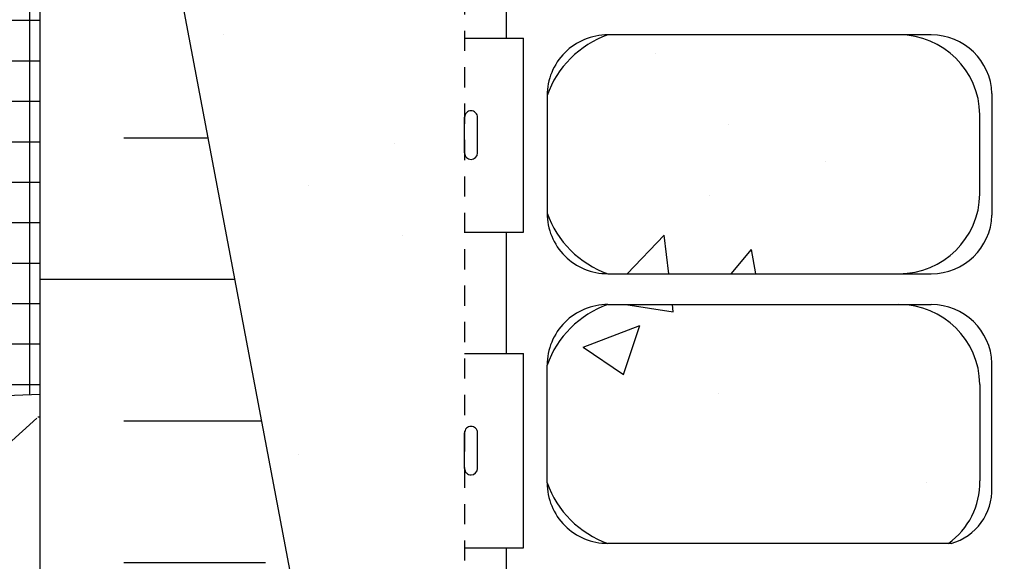
# Model space of a CAD drawing. Units: inches. Extents: x 125.5 to 180.3, y 131.4 to 211.8.
# Drawn here: x 144.6 to 150.7, y 166.6 to 170 of the extents above; entities that cross this region are included whole.
import ezdxf

# ---------------------------------------------------------------- set-up
doc = ezdxf.new("R2010")
doc.units = ezdxf.units.IN
doc.header["$MEASUREMENT"] = 0
doc.linetypes.add('HIDDEN2', pattern=[0.1875, 0.125, -0.0625])
for name, color, linetype in [('HATCH', 12, 'Continuous'), ('Hidden2', 12, 'HIDDEN2'), ('line25', 2, 'Continuous'), ('LINE50', 5, 'Continuous'), ('Web_Edge', 9, 'Continuous')]:
    doc.layers.add(name, color=color, linetype=linetype)

msp = doc.modelspace()

# ---------------------------------------------------------------- hatches: boundary and pattern name
at = {"layer": 'HATCH'}
h = msp.add_hatch(dxfattribs=at)
h.set_pattern_fill('NET', color=256, scale=2, style=0)
h.set_pattern_definition([(0, (23.19024633743301, 15.74110554099454), (0, 0.25), []), (90, (23.19024633743301, 15.74110554099454), (-0.25, 1.530808498934192e-17), [])])
h.paths.add_polyline_path([(144.7525551275685, 170.2315410584404), (144.2525551275685, 170.365515654656), (144.2525551275685, 167.6613987462086), (144.7525551275685, 167.6778483431306)])
h.paths.add_polyline_path([(144.7525551275685, 172.4279803843206), (144.2525551275685, 172.517247781079), (144.2525551275685, 170.365515654656), (144.7525551275685, 170.2315410584404)])
h.paths.add_polyline_path([(144.7525551275685, 173.5268795647055), (144.2525551275685, 173.5268795647055), (144.2525551275685, 172.517247781079), (144.7525551275685, 172.4279803843206)])
h = msp.add_hatch(dxfattribs=at)
h.set_pattern_fill('INSUL', color=256, scale=7, style=0)
h.set_pattern_definition([(0, (-2782.479409101598, -296.2357911399301), (0, 2.625), []), (0, (-2782.479409101598, -295.3607911399301), (0, 2.625), [0.875, -0.875]), (0, (-2782.479409101598, -294.4857911399301), (0, 2.625), [0.875, -0.875])])
edge = h.paths.add_edge_path()
edge.add_line((147.3775551275685, 163.5268795647055), (146.8775551275685, 163.5268795647055))
edge.add_line((146.8775551275685, 163.5268795647055), (145.1275551275685, 172.7768795647055))
edge.add_line((145.1275551275685, 172.7768795647055), (145.1275551275685, 173.5268795647055))
edge.add_line((145.1275551275685, 173.5268795647055), (144.7525551275685, 173.5268795647055))
edge.add_line((144.7525551275685, 173.5268795647055), (144.7525551275685, 155.5268795647055))
edge.add_line((144.7525551275685, 155.5268795647055), (145.1900551275685, 155.5268795647055))
edge.add_line((145.1900551275685, 155.5268795647055), (145.1900551275685, 156.0268795647055))
edge.add_line((145.1900551275685, 156.0268795647055), (146.6900551275685, 156.0268795647055))
edge.add_line((146.6900551275685, 156.0268795647055), (146.6900551275685, 155.5268795647055))
edge.add_line((146.6900551275685, 155.5268795647055), (147.1275551275685, 155.5268795647055))
edge.add_line((147.3775551275685, 163.5268795647055), (147.3775551275685, 155.5268795647055))
h = msp.add_hatch(dxfattribs=at)
h.set_pattern_fill('AR-CONC', color=256, scale=0.5)
h.set_pattern_definition([(49.99999999999999, (0, 0), (3.586300913003767, -0.3137606749129755), [0.375, -4.125]), (355, (0, 0), (-0.693756668065, 3.760960668500059), [0.3, -3.3]), (100.45144446, (0.298858405, -0.02614672), (2.89254423363556, 3.447199954843147), [0.3187009599999999, -3.505710559999999]), (46.18420000000001, (0, 1), (5.336206653357862, -0.8275964039653827), [0.5625, -6.1875]), (96.63563549, (0.444683725, 0.931033465), (4.673309728371142, 4.870593003872752), [0.47805171, -5.258568799999999]), (351.1841639899999, (0, 1), (4.673309725273866, 4.870593001349951), [0.45, -4.950000005]), (21, (0.5, 0.75), (2.984535260592308, -2.013094453326694), [0.375, -4.125]), (326.0000000000001, (0.5, 0.75), (1.216576659607909, 3.625750225234265), [0.3, -3.3]), (71.45144474, (0.74871127, 0.58224213), (4.201111883649856, 1.612655764031769), [0.31870095, -3.50571056]), (37.50000000000001, (0, 0), (0.06079927658645334, 1.664469269156557), [0, -3.26, 0, -3.35, 0, -3.3125]), (7.499999999999999, (0, 0), (1.315347687210743, 1.972058559411801), [0, -1.91, 0, -3.185, 0, -1.2625]), (327.5, (-1.115, 0), (2.669112180862045, -0.1127743586718988), [0, -1.25, 0, -3.9, 0, -5.175]), (317.5, (-1.615, 0), (2.915930846711931, 0.5005249116615886), [0, -1.625, 0, -2.59, 0, -3.675])])
h.paths.add_polyline_path([(161.3775551275706, 171.4554509932769), (161.3775551275706, 173.0268795647054), (160.0650551275684, 173.0268795647054), (160.0650551275684, 173.5268795647054), (159.3775551275706, 173.5268795647054), (159.3775551275706, 163.5268795647055), (159.8775551275706, 163.5268795647055)])
h.paths.add_polyline_path([(147.3775551275685, 173.5268795647054), (146.6900551275685, 173.5268795647054), (146.6900551275685, 173.0268795647054), (145.3775551275685, 173.0268795647054), (145.3775551275685, 171.4554509932769), (146.8775551275685, 163.5268795647055), (147.3775551275685, 163.5268795647055)])
edge = h.paths.add_edge_path()
edge.add_line((158.8675587475315, 172.798146448159), (158.9675587475316, 172.7981464481589))
edge.add_line((158.9675587475316, 172.7981464481589), (158.9675587475316, 172.8281464481591))
edge.add_arc((159.0175587475316, 172.828146448159), 0.05000000000001136, 89.99999999993491, 179.9999999999023, ccw=False)
edge.add_line((159.0175587475317, 172.878146448159), (159.1436457040532, 172.8781464481589))
edge.add_line((159.1436457040532, 172.8781464481589), (159.1925587475314, 173.028146448159))
edge.add_arc((159.2425587475311, 173.0014797814928), 0.05666666666621054, 28.072486930592277, 151.9275130644192, ccw=False)
edge.add_line((159.2925587475331, 173.0281464481546), (159.3775551275706, 172.7674908827057))
edge.add_line((159.3775551275706, 172.7674908827057), (159.3775551275706, 173.5268795647054))
edge.add_line((159.3775551275706, 173.5268795647054), (147.3775551275685, 173.5268795647054))
edge.add_line((147.3775551275685, 173.5268795647054), (147.3775551275685, 172.7674908827123))
edge.add_line((147.3775551275685, 172.7674908827123), (147.4625515076038, 173.0281464481546))
edge.add_arc((147.5125515076058, 173.0014797814928), 0.05666666666621056, 28.072486935580912, 151.9275130694076, ccw=False)
edge.add_line((147.5625515076055, 173.028146448159), (147.6114645510837, 172.8781464481589))
edge.add_line((147.6114645510837, 172.8781464481589), (147.7375515076052, 172.878146448159))
edge.add_arc((147.7375515076053, 172.828146448159), 0.05000000000001136, 0, 90.00000000006509, ccw=False)
edge.add_line((147.7875515076053, 172.828146448159), (147.7875515076053, 172.7981464481589))
edge.add_line((147.7875515076053, 172.7981464481589), (147.8875515076054, 172.798146448159))
edge.add_line((147.8875515076054, 172.798146448159), (147.8875540675298, 171.3088309612062))
edge.add_arc((148.0618364479014, 171.3850875896902), 0.1902351741811403, 203.6316092114688, 265.6964499064177)
edge.add_arc((148.0183843900887, 170.9973271368345), 0.2001991447122157, -7.107142558142414, 81.61995656551147, ccw=False)
edge.add_arc((148.5915571857318, 170.991684777619), 0.3749999999999977, 182.923707315145, 419.8675290213088)
edge.add_arc((148.8652082211561, 171.5966232227854), 0.2933208100657375, 25.798385280601792, 253.0731169485814, ccw=False)
edge.add_spline(control_points=[(149.1292940501976, 171.7242781189589), (149.1957780620401, 171.595481280792), (149.2622620738825, 171.4666844426251), (149.3256170270011, 171.3277058648419)], knot_values=[0, 0, 0, 0, 0.4477441690098456, 0.4477441690098456, 0.4477441690098456, 0.4477441690098456], degree=3, periodic=0)
edge.add_spline(control_points=[(149.3256170270011, 171.3277058648419), (149.3442193178105, 171.2868989540488), (149.4225857753582, 171.1087084070728), (149.494575356321, 170.9097679468846), (149.5584862162925, 170.7677378728194)], knot_values=[0.4477441690098456, 0.4477441690098456, 0.4477441690098456, 0.4477441690098456, 0.5792108788750416, 1.009727846688249, 1.009727846688249, 1.009727846688249, 1.009727846688249], degree=3, periodic=0)
edge.add_spline(control_points=[(149.5584862162925, 170.7677378728194), (149.5743120045282, 170.7325679834412), (149.5906750554242, 170.6980340491166), (149.6077652290515, 170.6644784402737)], knot_values=[1.009727846688249, 1.009727846688249, 1.009727846688249, 1.009727846688249, 1.116333678115681, 1.116333678115681, 1.116333678115681, 1.116333678115681], degree=3, periodic=0)
edge.add_spline(control_points=[(149.6077652290515, 170.6644784402737), (149.6214534418368, 170.6376023930198), (149.6356081080268, 170.6113539471766), (149.650326779235, 170.5859090153911)], knot_values=[1.116333678115681, 1.116333678115681, 1.116333678115681, 1.116333678115681, 1.201718609630084, 1.201718609630084, 1.201718609630084, 1.201718609630084], degree=3, periodic=0)
edge.add_spline(control_points=[(149.650326779235, 170.5859090153911), (149.6642612205224, 170.561819822623), (149.6787011661402, 170.5384508004606), (149.693729390733, 170.5159512145733)], knot_values=[1.201718609630084, 1.201718609630084, 1.201718609630084, 1.201718609630084, 1.282554121082343, 1.282554121082343, 1.282554121082343, 1.282554121082343], degree=3, periodic=0)
edge.add_spline(control_points=[(149.693729390733, 170.5159512145733), (149.7043289447567, 170.5000820362384), (149.715221145162, 170.4846453693321), (149.7264350346547, 170.4696935859173)], knot_values=[1.282554121082343, 1.282554121082343, 1.282554121082343, 1.282554121082343, 1.339568199184071, 1.339568199184071, 1.339568199184071, 1.339568199184071], degree=3, periodic=0)
edge.add_spline(control_points=[(149.7264350346547, 170.4696935859173), (149.7371123445867, 170.4554572386035), (149.7480812947828, 170.4416604820473), (149.7593669552126, 170.4283485243647)], knot_values=[1.339568199184071, 1.339568199184071, 1.339568199184071, 1.339568199184071, 1.393854179331721, 1.393854179331721, 1.393854179331721, 1.393854179331721], degree=3, periodic=0)
edge.add_spline(control_points=[(149.7593669552126, 170.4283485243647), (149.7713450353474, 170.4142198256622), (149.7836798807497, 170.4006372394042), (149.7964014647162, 170.3876548157673)], knot_values=[1.393854179331721, 1.393854179331721, 1.393854179331721, 1.393854179331721, 1.451470818114022, 1.451470818114022, 1.451470818114022, 1.451470818114022], degree=3, periodic=0)
edge.add_spline(control_points=[(149.7964014647162, 170.3876548157673), (149.8082959808407, 170.3755164179317), (149.8205285841131, 170.3639026827176), (149.8331237736984, 170.3528577889223)], knot_values=[1.451470818114022, 1.451470818114022, 1.451470818114022, 1.451470818114022, 1.505341628607602, 1.505341628607602, 1.505341628607602, 1.505341628607602], degree=3, periodic=0)
edge.add_spline(control_points=[(149.8331237736984, 170.3528577889223), (149.8466942646819, 170.3409576400086), (149.8606856694122, 170.3297178391676), (149.8751286303642, 170.3191936432904)], knot_values=[1.505341628607602, 1.505341628607602, 1.505341628607602, 1.505341628607602, 1.56338389491279, 1.56338389491279, 1.56338389491279, 1.56338389491279], degree=3, periodic=0)
edge.add_spline(control_points=[(149.8751286303642, 170.3191936432904), (149.8884563092902, 170.3094821233278), (149.9021684988896, 170.300379957712), (149.9162892770674, 170.2919305655913)], knot_values=[1.56338389491279, 1.56338389491279, 1.56338389491279, 1.56338389491279, 1.616944151152572, 1.616944151152572, 1.616944151152572, 1.616944151152572], degree=3, periodic=0)
edge.add_spline(control_points=[(149.9162892770674, 170.2919305655913), (149.9277632783015, 170.2850649145343), (149.9395070526993, 170.2786302612594), (149.9515335180288, 170.2726499000889)], knot_values=[1.616944151152572, 1.616944151152572, 1.616944151152572, 1.616944151152572, 1.660465155339487, 1.660465155339487, 1.660465155339487, 1.660465155339487], degree=3, periodic=0)
edge.add_spline(control_points=[(149.9515335180288, 170.2726499000889), (149.9623229535683, 170.2672846726854), (149.9733399163063, 170.2622850877495), (149.9845937338368, 170.2576679655233)], knot_values=[1.660465155339487, 1.660465155339487, 1.660465155339487, 1.660465155339487, 1.69950963403104, 1.69950963403104, 1.69950963403104, 1.69950963403104], degree=3, periodic=0)
edge.add_spline(control_points=[(149.9845937338368, 170.2576679655233), (149.9858579163281, 170.2571493072935), (149.9871250876558, 170.2566354753032), (149.9883952610407, 170.2561264933958)], knot_values=[1.69950963403104, 1.69950963403104, 1.69950963403104, 1.69950963403104, 1.703895643153065, 1.703895643156431, 1.703895643156431, 1.703895643156431], degree=3, periodic=0)
edge.add_spline(control_points=[(149.9883952610417, 170.2561264933954), (149.9981861905245, 170.2522030873293), (150.0081554978112, 170.2485678660112), (150.0182873629145, 170.2451952708851)], knot_values=[1.703895643153065, 1.703895643156431, 1.703895643156431, 1.703895643156431, 1.73770449678678, 1.73770449678678, 1.73770449678678, 1.73770449678678], degree=3, periodic=0)
edge.add_spline(control_points=[(150.0182873629145, 170.2451952708851), (150.0310793628317, 170.2409371963712), (150.0441304857444, 170.2370977574354), (150.0574088931025, 170.2336255161507)], knot_values=[1.73770449678678, 1.73770449678678, 1.73770449678678, 1.73770449678678, 1.780389910423092, 1.780389910423092, 1.780389910423092, 1.780389910423092], degree=3, periodic=0)
edge.add_spline(control_points=[(150.0574088931025, 170.2336255161507), (150.0711340761812, 170.2300364451091), (150.0851020957973, 170.2268396974663), (150.0992777902596, 170.2239784664734)], knot_values=[1.780389910423092, 1.780389910423092, 1.780389910423092, 1.780389910423092, 1.824511551004547, 1.824511551004547, 1.824511551004547, 1.824511551004547], degree=3, periodic=0)
edge.add_spline(control_points=[(150.0992777902596, 170.2239784664734), (150.1156021642296, 170.2206835446713), (150.1322019409544, 170.2178335598048), (150.1490234238909, 170.2153417604707)], knot_values=[1.824511551004547, 1.824511551004547, 1.824511551004547, 1.824511551004547, 1.875320924960458, 1.875320924960458, 1.875320924960458, 1.875320924960458], degree=3, periodic=0)
edge.add_arc((150.1900571857324, 170.7136551461922), 0.4999999999999881, 265.2925830020248, 431.7936654900431)
edge.add_arc((150.5363902838581, 171.3384039969633), 0.2420270174843526, 90, 218.2327083470249, ccw=False)
edge.add_spline(control_points=[(150.5363902838581, 171.5804310144476), (150.5444841881521, 171.5805634068498), (150.5529006137745, 171.5803163406848), (150.5616084367771, 171.579713611183)], knot_values=[0.038125052948749, 0.038125052948749, 0.038125052948749, 0.038125052948749, 0.05702845865804401, 0.05702845865804401, 0.05702845865804401, 0.05702845865804401], degree=3, periodic=0)
edge.add_spline(control_points=[(150.5616084367771, 171.579713611183), (150.5701646922627, 171.579121372732), (150.5790022893432, 171.5781857444731), (150.5880917011674, 171.5769293006061)], knot_values=[0.05702845865804401, 0.05702845865804401, 0.05702845865804401, 0.05702845865804401, 0.07560283353333486, 0.07560283353333486, 0.07560283353333486, 0.07560283353333486], degree=3, periodic=0)
edge.add_spline(control_points=[(150.5880917011674, 171.5769293006061), (150.5974986963155, 171.5756289566906), (150.6071754103964, 171.5739849869724), (150.6170891121629, 171.5720224155121)], knot_values=[0.07560283353333486, 0.07560283353333486, 0.07560283353333486, 0.07560283353333486, 0.0948261955849094, 0.0948261955849094, 0.0948261955849094, 0.0948261955849094], degree=3, periodic=0)
edge.add_spline(control_points=[(150.6170891121629, 171.5720224155121), (150.6271703862292, 171.5700266705087), (150.6374967273455, 171.5677014620191), (150.6480337162724, 171.5650731046267)], knot_values=[0.0948261955849094, 0.0948261955849094, 0.0948261955849094, 0.0948261955849094, 0.1143744920621621, 0.1143744920621621, 0.1143744920621621, 0.1143744920621621], degree=3, periodic=0)
edge.add_spline(control_points=[(150.6480337162724, 171.5650731046267), (150.6680600642989, 171.5600777117074), (150.6888473120394, 171.5539872876422), (150.7101591631653, 171.5469824883538)], knot_values=[0.1143744920621621, 0.1143744920621621, 0.1143744920621621, 0.1143744920621621, 0.1515275147417677, 0.1515275147417677, 0.1515275147417677, 0.1515275147417677], degree=3, periodic=0)
edge.add_spline(control_points=[(150.7101591631653, 171.5469824883538), (150.7325858778658, 171.5396112546562), (150.7555935175545, 171.5312274780917), (150.7789067288412, 171.5220416749256)], knot_values=[0.1515275147417677, 0.1515275147417677, 0.1515275147417677, 0.1515275147417677, 0.1906240828895946, 0.1906240828895946, 0.1906240828895946, 0.1906240828895946], degree=3, periodic=0)
edge.add_spline(control_points=[(150.7789067288412, 171.5220416749256), (150.8232130630922, 171.5045842229928), (150.8686230703607, 171.4842299863945), (150.9132466645505, 171.462423994975)], knot_values=[0.1906240828895946, 0.1906240828895946, 0.1906240828895946, 0.1906240828895946, 0.2649263999371532, 0.2649263999371532, 0.2649263999371532, 0.2649263999371532], degree=3, periodic=0)
edge.add_spline(control_points=[(150.9132466645505, 171.462423994975), (150.9467199946558, 171.4460667480453), (150.9899918781665, 171.4235678503292), (151.0311351534078, 171.4007137687435), (151.0407551400843, 171.3952858395562)], knot_values=[0.2649263999371532, 0.2649263999371532, 0.2649263999371532, 0.2649263999371532, 0.3206625196127232, 0.3379432551419151, 0.3379432551419151, 0.3379432551419151, 0.3379432551419151], degree=3, periodic=0)
edge.add_spline(control_points=[(151.0407551400843, 171.3952858395562), (151.0842818315848, 171.3707265748541), (151.1254071439334, 171.345776192702), (151.1643095459479, 171.3205078254095)], knot_values=[0.3379432551419151, 0.3379432551419151, 0.3379432551419151, 0.3379432551419151, 0.4161318503631833, 0.4161318503631833, 0.4161318503631833, 0.4161318503631833], degree=3, periodic=0)
edge.add_spline(control_points=[(151.1643095459479, 171.3205078254095), (151.200335898266, 171.2971075453382), (151.2344558696167, 171.2734345593415), (151.2668112005029, 171.2495469493325)], knot_values=[0.4161318503631833, 0.4161318503631833, 0.4161318503631833, 0.4161318503631833, 0.4885399725572198, 0.4885399725572198, 0.4885399725572198, 0.4885399725572198], degree=3, periodic=0)
edge.add_spline(control_points=[(151.2668112005029, 171.2495469493325), (151.3020175530917, 171.2235544591479), (151.3351345777467, 171.1973078549081), (151.3663448823566, 171.1708819650164)], knot_values=[0.4885399725572198, 0.4885399725572198, 0.4885399725572198, 0.4885399725572198, 0.5673284074282674, 0.5673284074282674, 0.5673284074282674, 0.5673284074282674], degree=3, periodic=0)
edge.add_spline(control_points=[(151.3663448823566, 171.1708819650164), (151.3948660683742, 171.1467329626051), (151.4217949500483, 171.122434238517), (151.4472708842081, 171.0980428978919)], knot_values=[0.5673284074282674, 0.5673284074282674, 0.5673284074282674, 0.5673284074282674, 0.6393283329362766, 0.6393283329362766, 0.6393283329362766, 0.6393283329362766], degree=3, periodic=0)
edge.add_spline(control_points=[(151.4472708842081, 171.0980428978919), (151.4752919032155, 171.0712148249749), (151.5015551704685, 171.0442747061107), (151.5262461201002, 171.0172985278306)], knot_values=[0.6393283329362766, 0.6393283329362766, 0.6393283329362766, 0.6393283329362766, 0.7185211612945936, 0.7185211612945936, 0.7185211612945936, 0.7185211612945936], degree=3, periodic=0)
edge.add_spline(control_points=[(151.5262461201002, 171.0172985278306), (151.5484871673244, 170.9929989984886), (151.5694524364006, 170.968670210545), (151.5892774593746, 170.9443677018336)], knot_values=[0.7185211612945936, 0.7185211612945936, 0.7185211612945936, 0.7185211612945936, 0.7898562643024399, 0.7898562643024399, 0.7898562643024399, 0.7898562643024399], degree=3, periodic=0)
edge.add_spline(control_points=[(151.5892774593746, 170.9443677018336), (151.6114679452045, 170.9171654899673), (151.6322298502013, 170.8899962025787), (151.6517532390052, 170.8629377236717)], knot_values=[0.7898562643024399, 0.7898562643024399, 0.7898562643024399, 0.7898562643024399, 0.8697028599180145, 0.8697028599180145, 0.8697028599180145, 0.8697028599180145], degree=3, periodic=0)
edge.add_spline(control_points=[(151.6517532390052, 170.8629377236717), (151.7071832734925, 170.7861143589341), (151.7526298365314, 170.7101842027944), (151.7924427469075, 170.6369297083322)], knot_values=[0.8697028599180145, 0.8697028599180145, 0.8697028599180145, 0.8697028599180145, 1.096400160941736, 1.096400160941736, 1.096400160941736, 1.096400160941736], degree=3, periodic=0)
edge.add_spline(control_points=[(151.7924427469075, 170.6369297083322), (151.8172049544747, 170.5913680304753), (151.8397878423935, 170.5468414043717), (151.861237978696, 170.5037786889015)], knot_values=[1.096400160941736, 1.096400160941736, 1.096400160941736, 1.096400160941736, 1.237397781307619, 1.237397781307619, 1.237397781307619, 1.237397781307619], degree=3, periodic=0)
edge.add_arc((152.3150571857323, 170.7136551461922), 0.4999999999999956, 204.8189889396689, 404.1875067120686)
edge.add_spline(control_points=[(152.6735884891168, 171.0621595285077), (152.5659601159164, 171.2251279553769), (152.2059768044628, 171.3157928566621), (152.1293095578772, 171.8113583516088), (152.6774689722334, 172.0472110400898), (153.081262545627, 172.0756908680981), (153.3775571857323, 172.0965887251864)], knot_values=[0.2294066276059699, 0.2294066276059699, 0.2294066276059699, 0.2294066276059699, 0.8444317149509691, 1.128849112252439, 1.464330773214601, 2.389004302115073, 2.389004302115073, 2.389004302115073, 2.389004302115073], degree=3, periodic=0)
edge.add_spline(control_points=[(153.3775571857323, 172.0965887251864), (153.6738518258376, 172.0756908680981), (154.0776453992312, 172.0472110400898), (154.6258048135874, 171.8113583516088), (154.5491375670013, 171.3157928566621), (154.1891542555477, 171.2251279553769), (154.0815258823473, 171.0621595285077)], knot_values=[0.2294066276059699, 0.2294066276059699, 0.2294066276059699, 0.2294066276059699, 1.154080156506442, 1.489561817468604, 1.773979214770074, 2.389004302115073, 2.389004302115073, 2.389004302115073, 2.389004302115073], degree=3, periodic=0)
edge.add_arc((154.4400571857323, 170.7136551461922), 0.4999999999999958, 135.8124932882931, 335.1810110619603)
edge.add_spline(control_points=[(154.8938763927746, 170.5037786889144), (154.9153265479142, 170.5468414422012), (154.9379094566595, 170.5913681086924), (154.9626716898002, 170.6369298283782)], knot_values=[1.096400037108165, 1.096400037108165, 1.096400037108165, 1.096400037108165, 1.237397781293517, 1.237397781293517, 1.237397781293517, 1.237397781293517], degree=3, periodic=0)
edge.add_spline(control_points=[(154.9626716898002, 170.6369298283782), (154.9878347253922, 170.683229011799), (155.0152482055918, 170.7305970264069), (155.0460103476972, 170.7785838486718)], knot_values=[0.9531200980499785, 0.9531200980499785, 0.9531200980499785, 0.9531200980499785, 1.096400037108165, 1.096400037108165, 1.096400037108165, 1.096400037108165], degree=3, periodic=0)
edge.add_spline(control_points=[(155.0460103476972, 170.7785838486718), (155.0639200525738, 170.8065217543541), (155.0829648075011, 170.8346694087905), (155.1033613349014, 170.862938004247)], knot_values=[0.8697025839356616, 0.8697025839356616, 0.8697025839356616, 0.8697025839356616, 0.9531200980499785, 0.9531200980499785, 0.9531200980499785, 0.9531200980499785], degree=3, periodic=0)
edge.add_spline(control_points=[(155.1033613349014, 170.862938004247), (155.1228846647484, 170.8899963903427), (155.143646502879, 170.9171655838844), (155.1658369119612, 170.9443677016763)], knot_values=[0.7898562644563458, 0.7898562644563458, 0.7898562644563458, 0.7898562644563458, 0.8697025839356615, 0.8697025839356615, 0.8697025839356615, 0.8697025839356615], degree=3, periodic=0)
edge.add_spline(control_points=[(155.1658369119612, 170.9443677016763), (155.1856620717748, 170.9686703781384), (155.2066274934317, 170.9929993341957), (155.2288687117843, 171.0172990308642)], knot_values=[0.718520669049772, 0.718520669049772, 0.718520669049772, 0.718520669049772, 0.7898562644563458, 0.7898562644563458, 0.7898562644563458, 0.7898562644563458], degree=3, periodic=0)
edge.add_spline(control_points=[(155.2288687117843, 171.0172990308642), (155.2535595274323, 171.0442750409564), (155.2798226423009, 171.0712149916089), (155.3078434870637, 171.0980428977078)], knot_values=[0.6393283331174437, 0.6393283331174437, 0.6393283331174437, 0.6393283331174437, 0.7185206690497721, 0.7185206690497721, 0.7185206690497721, 0.7185206690497721], degree=3, periodic=0)
edge.add_spline(control_points=[(155.3078434870637, 171.0980428977078), (155.3333196487032, 171.1224344561354), (155.3602487838047, 171.146733396372), (155.388770252931, 171.1708826117483)], knot_values=[0.5673277646873571, 0.5673277646873571, 0.5673277646873571, 0.5673277646873571, 0.6393283331174437, 0.6393283331174437, 0.6393283331174437, 0.6393283331174437], degree=3, periodic=0)
edge.add_spline(control_points=[(155.388770252931, 171.1708826117483), (155.4199803339756, 171.197308283081), (155.4530971054376, 171.2235546710774), (155.4883031707356, 171.2495469491658)], knot_values=[0.4885399727256101, 0.4885399727256101, 0.4885399727256101, 0.4885399727256101, 0.5673277646873571, 0.5673277646873571, 0.5673277646873571, 0.5673277646873571], degree=3, periodic=0)
edge.add_spline(control_points=[(155.4883031707356, 171.2495469491658), (155.5206603968621, 171.2734359584184), (155.5547824701903, 171.2971103185144), (155.5908111561324, 171.3205119373335)], knot_values=[0.4161276091474058, 0.4161276091474058, 0.4161276091474058, 0.4161276091474058, 0.4885399727256102, 0.4885399727256102, 0.4885399727256102, 0.4885399727256102], degree=3, periodic=0)
edge.add_spline(control_points=[(155.5908111561324, 171.3205119373335), (155.6383096986371, 171.3513635423004), (155.7187882017239, 171.3994766760543), (155.8083943768093, 171.4460667480457), (155.8418677069151, 171.4624239949757)], knot_values=[0.2649263999363202, 0.2649263999363202, 0.2649263999363202, 0.2649263999363202, 0.3603914894710029, 0.4161276091474059, 0.4161276091474059, 0.4161276091474059, 0.4161276091474059], degree=3, periodic=0)
edge.add_spline(control_points=[(155.8418677069151, 171.4624239949757), (155.8864912111198, 171.4842299424225), (155.9319011252314, 171.5045841409031), (155.9762073745881, 171.5220415693152)], knot_values=[0.1906242327222938, 0.1906242327222938, 0.1906242327222938, 0.1906242327222938, 0.2649263999363202, 0.2649263999363202, 0.2649263999363202, 0.2649263999363202], degree=3, periodic=0)
edge.add_spline(control_points=[(155.9762073745881, 171.5220415693152), (155.999521186367, 171.53122761431), (156.0225294119229, 171.5396115923543), (156.0449566766706, 171.5469829709783)], knot_values=[0.1515266614688681, 0.1515266614688681, 0.1515266614688681, 0.1515266614688681, 0.1906242327222938, 0.1906242327222938, 0.1906242327222938, 0.1906242327222938], degree=3, periodic=0)
edge.add_spline(control_points=[(156.0449566766706, 171.5469829709783), (156.0662679816517, 171.5539875566803), (156.0870547035216, 171.5600778078062), (156.1070805633158, 171.565073081709)], knot_values=[0.1143745488784653, 0.1143745488784653, 0.1143745488784653, 0.1143745488784653, 0.1515266614688681, 0.1515266614688681, 0.1515266614688681, 0.1515266614688681], degree=3, periodic=0)
edge.add_spline(control_points=[(156.1070805633158, 171.565073081709), (156.1176165878724, 171.5677012000044), (156.1279420033234, 171.5700262250312), (156.1380223998911, 171.5720218494398)], knot_values=[0.09482804377952019, 0.09482804377952019, 0.09482804377952019, 0.09482804377952019, 0.1143745488784653, 0.1143745488784653, 0.1143745488784653, 0.1143745488784653], degree=3, periodic=0)
edge.add_spline(control_points=[(156.1380223998911, 171.5720218494398), (156.147937354949, 171.5739847212564), (156.1576152677244, 171.5756289161066), (156.1670233950063, 171.5769294007832)], knot_values=[0.0756023398807021, 0.0756023398807021, 0.0756023398807021, 0.0756023398807021, 0.0948280437795202, 0.0948280437795202, 0.0948280437795202, 0.0948280437795202], degree=3, periodic=0)
edge.add_spline(control_points=[(156.1670233950063, 171.5769294007832), (156.1761141429996, 171.5781860141463), (156.184953000682, 171.5791217160275), (156.1935104280483, 171.5797139221702)], knot_values=[0.05702520716343298, 0.05702520716343298, 0.05702520716343298, 0.05702520716343298, 0.07560233988070209, 0.07560233988070209, 0.07560233988070209, 0.07560233988070209], degree=3, periodic=0)
edge.add_spline(control_points=[(156.1935104280483, 171.5797139221702), (156.2022166530274, 171.5803164256672), (156.2106315755101, 171.5805633840775), (156.218724087606, 171.5804310144476)], knot_values=[0.038125052948749, 0.038125052948749, 0.038125052948749, 0.038125052948749, 0.05702520716343297, 0.05702520716343297, 0.05702520716343297, 0.05702520716343297], degree=3, periodic=0)
edge.add_arc((156.218724087606, 171.3384039969633), 0.2420270174843525, -38.23270834709632, 90.76816774715252, ccw=False)
edge.add_arc((156.5650571857323, 170.7136551461922), 0.4999999999999881, 108.2063345100454, 274.7074169979655)
edge.add_spline(control_points=[(156.6060909475737, 170.2153417604707), (156.6229124305103, 170.2178335598049), (156.6395122072353, 170.2206835446714), (156.6558365812055, 170.2239784664736)], knot_values=[1.824511551003761, 1.824511551003761, 1.824511551003761, 1.824511551003761, 1.875320924960458, 1.875320924960458, 1.875320924960458, 1.875320924960458], degree=3, periodic=0)
edge.add_spline(control_points=[(156.6558365812055, 170.2239784664736), (156.670012275668, 170.2268396974665), (156.6839802952842, 170.2300364451094), (156.6977054783631, 170.2336255161511)], knot_values=[1.780389910421596, 1.780389910421596, 1.780389910421596, 1.780389910421596, 1.824511551003761, 1.824511551003761, 1.824511551003761, 1.824511551003761], degree=3, periodic=0)
edge.add_spline(control_points=[(156.6977054783631, 170.2336255161511), (156.7109838857243, 170.2370977574367), (156.7240350086399, 170.2409371963734), (156.73682700856, 170.2451952708885)], knot_values=[1.737704496775255, 1.737704496775255, 1.737704496775255, 1.737704496775255, 1.780389910421596, 1.780389910421596, 1.780389910421596, 1.780389910421596], degree=3, periodic=0)
edge.add_spline(control_points=[(156.73682700856, 170.2451952708885), (156.7469588736607, 170.248567866014), (156.7569281809456, 170.2522030873317), (156.7667191104266, 170.2561264933971)], knot_values=[1.703895643150799, 1.703895643150799, 1.703895643150799, 1.703895643150799, 1.737704496772989, 1.737704496775254, 1.737704496775254, 1.737704496775254], degree=3, periodic=0)
edge.add_spline(control_points=[(156.7667191104273, 170.2561264933973), (156.7679892957215, 170.256635480077), (156.7692564789021, 170.2571493169306), (156.7705206731914, 170.2576679801143)], knot_values=[1.699509592901768, 1.699509592904033, 1.699509592904033, 1.699509592904033, 1.703895643153065, 1.703895643153065, 1.703895643153065, 1.703895643153065], degree=3, periodic=0)
edge.add_spline(control_points=[(156.7705206731914, 170.2576679801143), (156.7817744455928, 170.2622850848357), (156.7927913650902, 170.2672846492157), (156.8035807591666, 170.2726498532121)], knot_values=[1.660465269051712, 1.660465269051712, 1.660465269051712, 1.660465269051712, 1.699509592901768, 1.699509592901768, 1.699509592901768, 1.699509592901768], degree=3, periodic=0)
edge.add_spline(control_points=[(156.8035807591666, 170.2726498532121), (156.8156072568297, 170.2786302273525), (156.8273510620768, 170.2850648959893), (156.8388250927752, 170.2919305646209)], knot_values=[1.61694415320277, 1.61694415320277, 1.61694415320277, 1.61694415320277, 1.660465269051712, 1.660465269051712, 1.660465269051712, 1.660465269051712], degree=3, periodic=0)
edge.add_spline(control_points=[(156.8388250927752, 170.2919305646209), (156.8529458661942, 170.3003799538254), (156.8666580513112, 170.3094821160838), (156.8799857260064, 170.3191936322921)], knot_values=[1.56338391513165, 1.56338391513165, 1.56338391513165, 1.56338391513165, 1.61694415320277, 1.61694415320277, 1.61694415320277, 1.61694415320277], degree=3, periodic=0)
edge.add_spline(control_points=[(156.8799857260064, 170.3191936322921), (156.8944286916661, 170.3297178308719), (156.9084201008187, 170.3409576348699), (156.921990595967, 170.352857787345)], knot_values=[1.50534163117204, 1.50534163117204, 1.50534163117204, 1.50534163117204, 1.56338391513165, 1.56338391513165, 1.56338391513165, 1.56338391513165], degree=3, periodic=0)
edge.add_spline(control_points=[(156.921990595967, 170.352857787345), (156.9345857858693, 170.3639026813338), (156.9468183894413, 170.3755164167691), (156.9587129058496, 170.3876548148505)], knot_values=[1.451470819470276, 1.451470819470276, 1.451470819470276, 1.451470819470276, 1.50534163117204, 1.50534163117204, 1.50534163117204, 1.50534163117204], degree=3, periodic=0)
edge.add_spline(control_points=[(156.9587129058496, 170.3876548148505), (156.9714344897421, 170.4006372383651), (156.9837693350754, 170.4142198244934), (156.9957474151454, 170.42834852306)], knot_values=[1.393854181105293, 1.393854181105293, 1.393854181105293, 1.393854181105293, 1.451470819470276, 1.451470819470276, 1.451470819470276, 1.451470819470276], degree=3, periodic=0)
edge.add_spline(control_points=[(156.9957474151454, 170.42834852306), (157.0070330037271, 170.4416603959383), (157.0180018861081, 170.4554570615174), (157.0286791317788, 170.4696933125445)], knot_values=[1.339568546658715, 1.339568546658715, 1.339568546658715, 1.339568546658715, 1.393854181105293, 1.393854181105293, 1.393854181105293, 1.393854181105293], degree=3, periodic=0)
edge.add_spline(control_points=[(157.0286791317788, 170.4696933125445), (157.0398930933141, 170.4846451808773), (157.0507853616768, 170.5000819389118), (157.0613849801016, 170.5159512136309)], knot_values=[1.282554122210975, 1.282554122210975, 1.282554122210975, 1.282554122210975, 1.339568546658715, 1.339568546658715, 1.339568546658715, 1.339568546658715], degree=3, periodic=0)
edge.add_spline(control_points=[(157.0613849801016, 170.5159512136309), (157.0764132049211, 170.5384507998087), (157.0908531507478, 170.5618198222878), (157.1047875922301, 170.5859090153929)], knot_values=[1.201718609628086, 1.201718609628086, 1.201718609628086, 1.201718609628086, 1.282554122210974, 1.282554122210974, 1.282554122210974, 1.282554122210974], degree=3, periodic=0)
edge.add_spline(control_points=[(157.1047875922301, 170.5859090153929), (157.1195062635414, 170.6113539473566), (157.1336609298265, 170.6376023933892), (157.1473491427011, 170.66447844084)], knot_values=[1.116333677515981, 1.116333677515981, 1.116333677515981, 1.116333677515981, 1.201718609628086, 1.201718609628086, 1.201718609628086, 1.201718609628086], degree=3, periodic=0)
edge.add_spline(control_points=[(157.1473491427011, 170.66447844084), (157.1644393164227, 170.6980340498953), (157.1808023674054, 170.732567984442), (157.1966281557237, 170.7677378740461)], knot_values=[1.009727845448779, 1.009727845448779, 1.009727845448779, 1.009727845448779, 1.116333677515981, 1.116333677515981, 1.116333677515981, 1.116333677515981], degree=3, periodic=0)
edge.add_spline(control_points=[(157.1966281557237, 170.7677378740461), (157.2605390154607, 170.9097679477622), (157.3325285962789, 171.1087084074662), (157.4108950536539, 171.2868989540496), (157.4294973444636, 171.327705864843)], knot_values=[0.4477441690087116, 0.4477441690087116, 0.4477441690087116, 0.4477441690087116, 0.8782611355824488, 1.009727845448779, 1.009727845448779, 1.009727845448779, 1.009727845448779], degree=3, periodic=0)
edge.add_spline(control_points=[(157.4294973444636, 171.327705864843), (157.492852297582, 171.4666844426257), (157.5593363094242, 171.5954812807923), (157.6258203212665, 171.7242781189589)], knot_values=[0, 0, 0, 0, 0.4477441690087116, 0.4477441690087116, 0.4477441690087116, 0.4477441690087116], degree=3, periodic=0)
edge.add_arc((157.8899061503071, 171.5966232227857), 0.2933208100659982, -73.0731169485046, 154.2016147284382, ccw=False)
edge.add_arc((158.1635571857319, 170.991684777619), 0.3750000000000533, 120.1324709786869, 357.0762926836727)
edge.add_arc((158.7367299813741, 170.997327136831), 0.2001991447122074, 98.37879889513431, 187.1071425593308, ccw=False)
edge.add_arc((158.6932738071797, 171.3850875896901), 0.1902351741811403, 274.3060927981726, 336.3703143164884)
edge.add_line((158.8675587475326, 171.308836812239), (158.8675587475315, 172.798146448159))
h.paths.add_polyline_path([(150.5627377339754, 168.9180458719921), (150.5625898915893, 169.415206178108, 0.4060053292417465), (150.0627873620816, 169.9011551461904), (148.2625597353661, 169.9011551461903, 0.2256517540569479), (147.8875597353646, 169.5261551461908), (147.8875597353646, 168.8000904190733, 0.225651754057019), (148.2625597353663, 168.4250904190738), (150.0627873620816, 168.4250904190738, 0.4100928209066087)])
h.paths.add_polyline_path([(150.5627377339754, 167.741513376698, 0.4100928209065997), (150.0627873620816, 168.2344688296162), (148.262559735366, 168.2344688296162, 0.2256517540569306), (147.8875597353646, 167.8594688296167), (147.8875597353646, 167.1334041024992, 0.2256517540569464), (148.2625597353661, 166.7584041024996), (150.36838584316, 166.7584041024997, 0.2467702376504977), (150.5625601076775, 167.1441965519872)])
h.paths.add_polyline_path([(155.9650418648806, 167.8594688296173, 0.2256517540561691), (155.5900418648809, 168.2344688296162), (151.1650683902011, 168.2344688296162, 0.2256517540561682), (150.7900683902014, 167.8594688296173), (150.7900683902013, 167.0913030821086, 0.1853008981733675), (151.0888419772961, 166.7584041024997), (155.6662682777858, 166.7584041024996, 0.185300898173393), (155.9650418648807, 167.0913030821086)])
h.paths.add_polyline_path([(155.9650418648807, 169.5682561665814, 0.1853008981733421), (155.6662682777859, 169.9011551461903), (151.0888419772962, 169.9011551461904, 0.185300898173394), (150.7900683902013, 169.5682561665814), (150.7900683902014, 168.8000904190727, 0.2256517540561774), (151.1650683902011, 168.4250904190738), (155.5900418648807, 168.4250904190738, 0.2256517540562488), (155.9650418648806, 168.8000904190727)])
h.paths.add_polyline_path([(158.4925505197158, 168.2344688296162), (156.6923228930004, 168.2344688296162, 0.4100928209065904), (156.1923725211066, 167.741513376698), (156.1925501474045, 167.1441965519872, 0.2467702376504914), (156.386724411922, 166.7584041024996), (158.4925505197158, 166.7584041024996, 0.2256517540569468), (158.8675505197172, 167.1334041024992), (158.8675505197172, 167.8594688296167, 0.2256517540569307)])
h.paths.add_polyline_path([(158.8675505197172, 169.5261551461908, 0.2256517540569472), (158.4925505197158, 169.9011551461903), (156.6923228930004, 169.9011551461904, 0.4060053292417259), (156.1925203634927, 169.415206178108), (156.1923725211066, 168.918045871992, 0.410092820906572), (156.6923228930004, 168.4250904190738), (158.4925505197156, 168.4250904190738, 0.225651754057019), (158.8675505197172, 168.8000904190733)])
h.paths.add_polyline_path([(159.3775551275684, 149.3345577563957, 0.0884161506869817), (159.2315521307082, 149.4318694488505), (159.1415521307077, 149.4318694488437), (159.1415521307049, 149.4735955087678, -0.2490694201797292), (159.0315521306889, 149.6807186605373), (159.0315521306853, 149.7482186605473, -0.4142135623889575), (159.0940521306853, 149.8107186605507), (159.1415521306832, 149.8107186605507), (159.1415521306786, 149.8807186605507), (159.036552130694, 149.8807186605507, -0.1555286049751245), (158.8608591856473, 150.0147638434802, 0.1809141486814666), (158.443138030818, 150.3261086945064), (156.8623424548313, 150.6790679072063, 0.05497433642748613), (156.5354719962261, 150.715115823533), (153.3775551275685, 150.7151158235331), (150.2196382589109, 150.715115823533, 0.05497433642748525), (149.8927678003058, 150.6790679072063), (148.3119722243189, 150.3261086945064, 0.180914148681814), (147.8942510694892, 150.0147638434793, -0.1555286049743953), (147.718558124443, 149.8807186605507), (147.6135581244584, 149.8807186605507), (147.6135581244539, 149.8107186605507), (147.6610581244517, 149.8107186605507, -0.4142135623887035), (147.7235581244517, 149.7482186605474), (147.7235581244481, 149.6807186605375, -0.2490694201800405), (147.613558124432, 149.4735955087678), (147.6135581244294, 149.4318694488437), (147.5235581244289, 149.4318694488505, 0.088416150687121), (147.3775551275685, 149.3345577563955), (147.3775551275685, 147.7817446660351), (152.3775510136863, 147.781744666035), (153.3775510136863, 146.781744666035), (153.3775510136863, 148.781744666035), (154.3775510136863, 147.781744666035), (159.3775551275684, 147.781744666035)])
h = msp.add_hatch(dxfattribs=at)
h.set_pattern_fill('GRAVEL', color=256, scale=3, style=0)
h.set_pattern_definition([(228.012787504, (2.16, 3), (-24.00000000000018, -27.00000000000001), [0.403608, -39.9572641412211]), (184.969740728, (1.89, 2.7), (35.99999999999993, 3.000000000000105), [0.692604, -68.56777428368999]), (132.510447078, (1.2, 2.64), (30.00000000000035, -32.99999999999959), [0.488364, -48.3480977882991]), (267.273689006, (0.03, 1.89), (3.000000000000073, 60.00000000000006), [0.6307139999999999, -62.440674124887]), (292.833654178, (0, 1.26), (-14.99999999999996, 36.00000000000009), [0.6184649999999999, -61.22811938426489]), (357.273689006, (0.24, 0.6900000000000001), (-60.00000000000006, 3.000000000000076), [0.6307139999999999, -62.440674124887]), (37.6942404667, (0.8699999999999999, 0.66), (-38.99999999999999, -29.99999999999992), [0.8340869999999999, -82.574545646748]), (72.2553283749, (1.53, 1.17), (21.00000000000008, 66.00000000000001), [0.7874639999999998, -77.95896449044018]), (121.429565615, (1.77, 1.92), (-24.00000000000006, 38.99999999999996), [0.63285, -62.65221932918699]), (175.236358309, (1.44, 2.46), (32.99999999999995, -3.000000000000114), [0.722496, -35.4022877363769]), (222.397437798, (0.72, 2.52), (-35.99999999999989, -32.99999999999992), [0.9343440000000001, -92.5001250143847]), (138.814074834, (3, 1.86), (-21.0000000000001, 18), [0.3189029999999999, -31.57153443820409]), (171.46923439, (2.76, 2.07), (38.99999999999999, -5.999999999999986), [0.606711, -60.06453424847101]), (225, (2.16, 2.16), (-3.33066907387547e-16, -2.999999999999799), [0.4242629999999999, -3.8183776871193]), (203.198590514, (1.95, 2.52), (14.99999999999997, 5.999999999999926), [0.228474, -22.6188453175917]), (291.801409486, (1.74, 2.43), (-2.999999999999052, 9.000000000000307), [0.323109, -15.8323854214035]), (30.96375653209999, (1.86, 2.13), (9.000000000000158, 5.999999999999939), [0.5247869999999999, -16.96806868453589]), (161.565051177, (2.31, 2.4), (6.000000000000035, -2.99999999999993), [0.379473, -9.107359980505198]), (16.389540334, (0, 2.43), (29.9999999999999, 9.000000000000131), [0.5316, -52.6285354400082]), (70.3461759419, (0.51, 2.58), (-12.00000000000366, -33.00000000001019), [0.445983, -44.152223241957]), (293.198590514, (2.31, 3), (-5.999999999999911, 14.99999999999997), [0.456945, -22.3903743175917]), (343.610459666, (2.49, 2.58), (-29.9999999999999, 9.000000000000131), [0.5315999999999999, -52.62853544000699]), (339.44395478, (0, 0.5700000000000001), (-15.00000000000011, 6.000000000000073), [0.5126399999999999, -25.1193712359525]), (294.775140569, (0.48, 0.39), (-15.00000000000002, 33.00000000000001), [0.429534, -42.523929189828]), (66.8014094864, (2.34, 0), (5.999999999999943, 14.99999999999991), [0.456945, -22.3903743175917]), (17.3540246363, (2.52, 0.42), (-38.99999999999993, -11.99999999999989), [0.502893, -49.78627084272]), (69.44395478040002, (0.8699999999999999, 0), (-6.000000000000021, -14.99999999999986), [0.2563199999999999, -25.3756912359525]), (101.309932474, (2.16, 0), (-2.999999999999892, 12.00000000000004), [0.15297, -15.1440885407784]), (165.963756532, (2.13, 0.15), (8.999999999999876, -3.000000000000004), [0.618465, -11.7508518768531]), (186.009005957, (1.53, 0.3), (30.00000000000014, 2.999999999999949), [0.57315, -56.74176952362841]), (303.690067526, (1.86, 1.86), (-2.999999999999962, 5.999999999999957), [0.4326659999999999, -10.383987826392]), (353.157226587, (2.1, 1.5), (51.00000000000004, -6.000000000000158), [0.755382, -74.7826878720849]), (60.9453959009, (2.85, 1.41), (-11.99999999999993, -20.99999999999993), [0.308868, -30.578022422961]), (90, (3, 1.68), (-3, 3), [0.18, -2.82]), (120.256437164, (1.47, 0.39), (12.00000000000003, -21.00000000000002), [0.416772, -41.2605599683494]), (48.01278750420001, (1.26, 0.75), (24, 26.99999999999993), [0.8072159999999999, -39.5536561412211]), (0, (1.8, 1.35), (3, 3), [0.78, -2.22]), (325.3048464690001, (2.58, 1.35), (30.00000000000042, -20.99999999999947), [0.474342, -46.95982290252599]), (254.054604099, (2.97, 1.08), (-3.000000000000113, -12.00000000000001), [0.436806, -21.4035236678415]), (207.645975364, (2.85, 0.66), (-56.99999999999985, -30.00000000000014), [0.711195, -70.40842254677818]), (175.42607874, (2.22, 0.33), (-38.99999999999986, 3.000000000000004), [0.752397, -74.48722022390669])])
edge = h.paths.add_edge_path()
edge.add_spline(control_points=[(135.6068721718791, 166.1840578657194), (136.1481603066795, 165.9586939616127), (137.8150811562256, 165.2646758105794), (140.0573937069032, 161.5990629133494), (141.9458423832447, 155.6990911641621), (143.69789613414, 150.6379309627252), (143.5938028133128, 147.7817446660343)], knot_values=[0, 0, 0, 0, 1.733754656731174, 5.339174460878176, 12.14899778927283, 20.75596295769014, 20.75596295769014, 20.75596295769014, 20.75596295769015], degree=3, periodic=0)
edge.add_line((143.5938028133128, 147.7817446660343), (144.7525551275685, 147.7817446660343))
edge.add_line((144.7525551275685, 147.7817446660343), (144.7525551275685, 159.401879564677))
edge.add_line((144.7525551275685, 159.401879564677), (144.7525551275689, 164.026879564703))
edge.add_line((144.7525551275689, 164.026879564703), (144.7525551275685, 167.6778483431306))
edge.add_line((144.7525551275685, 167.6778483431306), (142.2525551275692, 167.5956003585201))
edge.add_line((142.2525551275692, 167.5956003585201), (135.606872171879, 167.3769627467337))
edge.add_line((135.606872171879, 167.3769627467337), (135.6068721718791, 166.1840578657194))

# ---------------------------------------------------------------- linework, layer by layer
at = {"layer": 'Hidden2'}
msp.add_line((147.3775551275685, 173.5268795647055), (147.3775551275685, 163.5268795647055), dxfattribs=at)
at = {"layer": 'line25'}
for p, q in [((147.3775551275685, 169.8818795646991), (147.7425077218104, 169.8818795646991)), ((147.7425077218104, 168.6818795646991), (147.7425077218104, 169.8818795646992)), ((147.3775587475315, 169.1718795646993), (147.3775587475315, 169.3918795646991)), ((147.4175587475315, 169.4318795646991), (147.4175587475324, 169.4318795646992)), ((147.4575587475315, 169.1718795646992), (147.4575587475324, 169.3918795646991)), ((147.3775551275685, 169.3368795646993), (147.377558747532, 169.3368795646993)), ((147.3775551275685, 169.2268795646993), (147.377558747532, 169.2268795646993)), ((147.4175587475315, 169.1318795646992), (147.4175587475315, 169.1318795646992)), ((147.3775551275685, 168.6818795646991), (147.7425077218104, 168.6818795646991)), ((147.3775551275685, 167.9318795646991), (147.7425077218104, 167.9318795646991)), ((147.7425077218104, 166.7318795646991), (147.7425077218104, 167.9318795646991)), ((147.3775587475315, 167.2218795646992), (147.3775587475315, 167.4418795646991)), ((147.4175587475315, 167.4818795646991), (147.4175587475324, 167.4818795646991)), ((147.4575587475315, 167.2218795646992), (147.4575587475324, 167.4418795646991)), ((147.3775551275685, 167.3868795646992), (147.377558747532, 167.3868795646992)), ((147.3775551275685, 167.2768795646992), (147.377558747532, 167.2768795646992)), ((147.4175587475315, 167.1818795646992), (147.4175587475315, 167.1818795646991)), ((147.3775551275685, 166.7318795646991), (147.7425077218104, 166.731879564699))]:
    msp.add_line(p, q, dxfattribs=at)
for centre, start, end in [((147.4175587475315, 169.3918795646991), 89.99999999992184, 180), ((147.4175587475324, 169.3918795646992), 359.999999999899, 90), ((147.4175587475315, 169.1718795646992), 179.9999999999121, 270.0000000000521), ((147.4175587475315, 169.1718795646992), 270, 0), ((147.4175587475315, 167.4418795646991), 89.99999999992184, 180), ((147.4175587475324, 167.4418795646991), 359.999999999899, 90), ((147.4175587475315, 167.2218795646992), 179.9999999999121, 270.0000000000521), ((147.4175587475315, 167.2218795646992), 270, 0)]:
    msp.add_arc(centre, 0.04, start, end, dxfattribs=at)
at = {"layer": 'LINE50'}
for p, q in [((144.7525551275685, 173.5268795647055), (144.7525551275685, 155.5268795647055)), ((144.7525551275685, 167.6778483431306), (135.606872171879, 167.3769627467337))]:
    msp.add_line(p, q, dxfattribs=at)
msp.add_lwpolyline([(147.3775551275685, 163.5268795647055), (146.8775551275685, 163.5268795647055), (145.3775551275685, 171.4554509932769), (145.3775551275685, 173.5268795647055)], dxfattribs=at)
at = {"layer": 'Web_Edge'}
for p, q in [((150.2627873620902, 169.9011551461904), (148.2625597353661, 169.9011551461903)), ((147.8875597353646, 169.5261551461909), (147.8875597353646, 168.8000904190732)), ((150.6375519346736, 169.539441046097), (150.6375519346741, 168.7868045191766)), ((150.5627377339754, 168.9180458719893), (150.5625898915893, 169.4152061781089)), ((148.262559735366, 168.4250904190738), (150.2627873620902, 168.4250904190738)), ((148.262559735366, 168.2344688296162), (150.2627873620902, 168.2344688296162)), ((150.6375519346736, 167.1029544835577), (150.6375519346741, 167.8727547295134)), ((147.8875597353646, 167.1334041024992), (147.8875597353646, 167.8594688296168)), ((150.5627377339754, 167.7415133767007), (150.5625601076775, 167.1441965519829)), ((150.3860037002393, 166.7584041024997), (148.2625597353662, 166.7584041024996))]:
    msp.add_line(p, q, dxfattribs=at)
for points in [[(147.6375515076054, 169.8818795646991), (147.6375515076054, 170.6318795646991)], [(147.6375515076054, 167.9318795646991), (147.6375515076054, 168.6818795646991)], [(147.6375515076054, 165.9818795646991), (147.6375515076054, 166.7318795646991)]]:
    msp.add_lwpolyline(points, dxfattribs=at)
for centre, radius, start, end in [((148.4693680841926, 169.3193467973613), 0.6174711717250514, 109.5681561993791, 160.4318438006121), ((148.2625597353642, 169.5261551461897), 0.375, 90, 180.0000000000114), ((150.0627873620816, 169.4011551461901), 0.5000000000003004, 0.8072723421030951, 89.99999999999024), ((150.2627873620902, 169.5261551461904), 0.375, 2.030360886159723, 90), ((150.0627873620816, 168.9250904190741), 0.5000000000003004, 270.0000000000098, 359.1927276578953), ((148.4693680841926, 169.0068987679029), 0.6174711717250514, 199.5681561993879, 250.4318438006209), ((148.2625597353642, 168.8000904190745), 0.375, 179.9999999999886, 270), ((150.2627873620902, 168.8000904190738), 0.375, 270, 357.9696391138403), ((148.4693680841926, 167.6526604807872), 0.6174711717250514, 109.5681561993791, 160.4318438006085), ((148.2625597353642, 167.8594688296155), 0.375, 90, 180.0000000000114), ((150.0627873620816, 167.7344688296159), 0.5000000000003004, 0.8072723421047235, 89.99999999999024), ((150.2627873620902, 167.8594688296162), 0.375, 2.030360886159723, 90), ((148.4693680841926, 167.3402124513287), 0.6174711717250514, 199.5681561993879, 250.4318438006209), ((148.2625597353642, 167.1334041025003), 0.375, 179.9999999999886, 270), ((150.0984317456231, 167.1360368635283), 0.4642000829158562, 305.5594137665749, 1.00719454169284), ((150.2919037115959, 167.0912042733151), 0.3458478878892994, 285.7883684033063, 1.947003485399857)]:
    msp.add_arc(centre, radius, start, end, dxfattribs=at)

doc.saveas('drawing.dxf')
